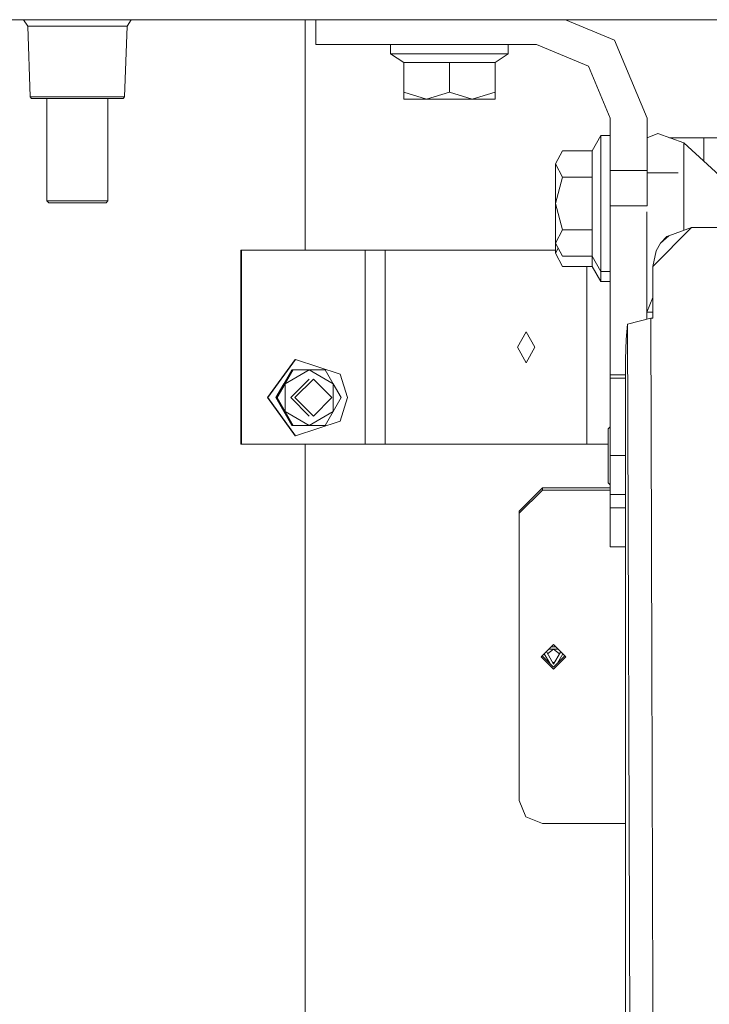
# Model space of a CAD drawing. Units: millimetres. Extents: x 984 to 8612, y -1483 to 1697.
# Drawn here: x 4515 to 4693, y -690 to -437 of the extents above; entities that cross this region are included whole.
import ezdxf

# ---------------------------------------------------------------- set-up
doc = ezdxf.new("R2010")
doc.units = ezdxf.units.MM
doc.layers.add('1', color=7, linetype='Continuous', true_color=0xffffff)

msp = doc.modelspace()

# ---------------------------------------------------------------- linework, layer by layer
at = {"layer": '1', "color": 18, "linetype": 'Continuous', "lineweight": 13}
for p, q in [((4379.632863, -436.549996), (7650.031998, -436.549996)), ((4516.095725, -436.549991), (4517.185688, -438.228607)), ((4543.904217, -436.549991), (4542.814255, -438.228607)), ((4588.809013, -436.549991), (4588.809013, -495.999992)), ((4591.499805, -436.549991), (4591.499805, -442.95001)), ((4655.983989, -436.549991), (4668.652534, -441.797465)), ((4517.185688, -438.228607), (4518.217564, -438.228607)), ((4517.185688, -438.228607), (4517.812729, -456.47192)), ((4518.217564, -438.228607), (4518.902302, -438.228607)), ((4518.902302, -438.228607), (4523.592949, -438.228607)), ((4530.00021, -438.228607), (4523.592949, -438.228607)), ((4536.406994, -438.228607), (4530.00021, -438.228607)), ((4541.097641, -438.228607), (4536.406994, -438.228607)), ((4541.097641, -438.228607), (4541.782379, -438.228607)), ((4541.782379, -438.228607), (4542.814255, -438.228607)), ((4542.814255, -438.228607), (4542.187214, -456.47192)), ((4591.499805, -442.95001), (4648.499966, -442.95001)), ((4610.844612, -442.95001), (4610.844612, -445.349991)), ((4641.155243, -442.95001), (4641.155243, -445.349991)), ((4648.499966, -442.95001), (4661.934853, -448.514968)), ((4668.652534, -441.797465), (4677.000046, -461.950004)), ((4610.844612, -445.349991), (4625.999928, -445.349991)), ((4610.844612, -445.349991), (4614.210129, -447.593629)), ((4625.999928, -445.349991), (4641.155243, -445.349991)), ((4641.155243, -445.349991), (4637.790203, -447.593629)), ((4614.210129, -447.593629), (4614.210129, -455.226094)), ((4625.999928, -447.593629), (4614.210129, -447.593629)), ((4625.999928, -447.593629), (4625.999928, -455.226094)), ((4637.790203, -447.593629), (4625.999928, -447.593629)), ((4637.790203, -447.593629), (4637.790203, -455.226094)), ((4661.934853, -448.514968), (4667.500019, -461.950004)), ((4530.00021, -456.47192), (4517.812729, -456.47192)), ((4518.190384, -456.868798), (4517.812729, -456.47192)), ((4530.00021, -456.868798), (4518.190384, -456.868798)), ((4522.107124, -483.242989), (4522.107124, -456.868798)), ((4542.187214, -456.47192), (4530.00021, -456.47192)), ((4541.809559, -456.868798), (4530.00021, -456.868798)), ((4537.892818, -483.242989), (4537.892818, -456.868798)), ((4541.809559, -456.868798), (4542.187214, -456.47192)), ((4614.210129, -455.226094), (4620.10479, -457.049996)), ((4614.210129, -457.049996), (4614.210129, -455.226094)), ((4620.10479, -457.049996), (4625.999928, -455.226094)), ((4625.999928, -455.226094), (4631.895065, -457.049996)), ((4631.895065, -457.049996), (4637.790203, -455.226094)), ((4637.790203, -455.226094), (4637.790203, -457.049996)), ((4614.210129, -457.049996), (4620.10479, -457.049996)), ((4620.10479, -457.049996), (4631.895065, -457.049996)), ((4631.895065, -457.049996), (4637.790203, -457.049996)), ((4667.500019, -461.950004), (4667.500019, -475.407898)), ((4677.000046, -461.950004), (4677.000046, -475.407898)), ((4665.100098, -466.450006), (4662.856579, -470.33608)), ((4665.100098, -466.450006), (4665.100098, -475.199997)), ((4667.500019, -466.450006), (4665.100098, -466.450006)), ((4677.000046, -466.995168), (4679.77047, -465.87041)), ((4679.77047, -465.87041), (4686.487675, -468.338728)), ((4682.844522, -467.000008), (4684.475422, -467.000008)), ((4684.475422, -467.000008), (4691.688061, -467.000008)), ((4691.688061, -467.000008), (4691.688061, -473.093587)), ((4691.688061, -467.000008), (4704.937935, -467.000008)), ((4686.487675, -468.338728), (4705.817554, -486.012578)), ((4686.487675, -490.862207), (4686.487675, -468.338728)), ((4655.223846, -470.33608), (4653.399944, -473.739564)), ((4662.856579, -470.33608), (4655.223846, -470.33608)), ((4662.856579, -477.143049), (4662.856579, -470.33608)), ((4653.399944, -473.739564), (4655.223846, -477.143049)), ((4653.399944, -473.739564), (4653.399944, -483.949989)), ((4655.223846, -477.143049), (4653.399944, -483.949989)), ((4662.856579, -477.143049), (4655.223846, -477.143049)), ((4662.856579, -477.143049), (4662.856579, -490.756959)), ((4665.100098, -475.199997), (4665.100098, -492.700011)), ((4667.500019, -475.407898), (4677.000046, -475.407898)), ((4667.500019, -475.407898), (4667.500019, -484.570563)), ((4677.000046, -475.407898), (4677.000046, -484.570563)), ((4685.075916, -476.017505), (4677.000046, -476.017505)), ((4530.00021, -483.242989), (4522.107124, -483.242989)), ((4522.60685, -483.743012), (4522.107124, -483.242989)), ((4530.00021, -483.743012), (4522.60685, -483.743012)), ((4530.00021, -483.242989), (4537.892818, -483.242989)), ((4537.393093, -483.743012), (4530.00021, -483.743012)), ((4537.393093, -483.743012), (4537.892818, -483.242989)), ((4653.399944, -494.160444), (4653.399944, -483.949989)), ((4655.223846, -490.756959), (4653.399944, -483.949989)), ((4667.500019, -484.570563), (4677.000046, -484.570563)), ((4667.500019, -484.570563), (4667.500019, -528.11265)), ((4676.988125, -486.100414), (4676.988125, -512.000024)), ((4655.223846, -490.756959), (4653.399944, -494.160444)), ((4662.856579, -490.756959), (4655.223846, -490.756959)), ((4662.856579, -497.563928), (4662.856579, -490.756959)), ((4678.487778, -500.144362), (4688.488007, -490.144342)), ((4680.48811, -494.14435), (4682.649136, -492.25229)), ((4682.098866, -492.451459), (4680.48811, -494.14435)), ((4682.649136, -492.25229), (4682.098866, -492.451459)), ((4682.649136, -492.25229), (4688.469887, -490.144372)), ((4688.488007, -490.144342), (4688.469887, -490.144372)), ((4688.488007, -490.144342), (5109.697342, -490.144342)), ((4653.399944, -494.160444), (4655.223846, -497.563928)), ((4653.399944, -496.760428), (4653.399944, -494.160444)), ((4665.100098, -501.450002), (4665.100098, -492.700011)), ((4679.32272, -496.144354), (4680.48811, -494.14435)), ((4572.154522, -495.999992), (4572.363853, -495.999992)), ((4572.154522, -546.000004), (4572.154522, -495.999992)), ((4572.363853, -546.000004), (4572.363853, -495.999992)), ((4604.25663, -495.999992), (4572.363853, -495.999992)), ((4604.25663, -495.999992), (4604.25663, -546.000004)), ((4609.440327, -495.999992), (4604.25663, -495.999992)), ((4609.440327, -495.999992), (4609.440327, -546.000004)), ((4653.399944, -495.999992), (4609.440327, -495.999992)), ((4654.096603, -495.460441), (4653.399944, -496.760428)), ((4653.399944, -496.760428), (4655.223846, -500.163913)), ((4662.856579, -497.563928), (4655.223846, -497.563928)), ((4665.100098, -501.450002), (4662.856579, -497.563928)), ((4662.856579, -500.163913), (4662.856579, -497.563928)), ((4678.487778, -500.144362), (4679.32272, -496.144354)), ((4662.856579, -500.163913), (4655.223846, -500.163913)), ((4661.441803, -500.163913), (4661.441803, -546.000004)), ((4665.100098, -504.050016), (4662.856579, -500.163913)), ((4667.500019, -501.450002), (4665.100098, -501.450002)), ((4665.100098, -504.050016), (4665.100098, -501.450002)), ((4678.487778, -513.497114), (4678.487778, -500.144362)), ((4667.500019, -504.050016), (4665.100098, -504.050016)), ((4676.988125, -512.000024), (4678.487778, -508.159525)), ((4676.988125, -512.000024), (4678.487778, -512.000024)), ((4676.988125, -513.749843), (4676.988125, -512.000024)), ((4671.962261, -515.06269), (4671.587467, -519.025683)), ((4671.962261, -515.06269), (4677.955627, -513.497114)), ((4672.559261, -706.261456), (4671.962261, -515.06269)), ((4677.955627, -513.497114), (4678.487778, -513.497114)), ((4678.230286, -601.581872), (4677.955627, -513.497114)), ((4645.830631, -517.00002), (4643.593788, -521.000028)), ((4645.830631, -517.00002), (4648.067474, -521.000028)), ((4671.587467, -519.025683), (4671.487808, -524.111152)), ((4643.593788, -521.000028), (4645.830631, -524.999976)), ((4648.067474, -521.000028), (4645.830631, -524.999976)), ((4579.054832, -533.999979), (4586.176395, -524.192333)), ((4579.133987, -533.999979), (4586.255074, -524.192333)), ((4586.176395, -524.192333), (4586.255074, -524.192333)), ((4597.777843, -527.938545), (4586.255074, -524.192333)), ((4671.487808, -524.111152), (4671.487808, -704.553008)), ((4583.27198, -530.428112), (4585.33287, -526.856244)), ((4585.473537, -526.856244), (4583.450794, -530.428112)), ((4583.466053, -530.428112), (4585.526943, -526.856244)), ((4585.667133, -526.856244), (4583.644867, -530.428112)), ((4589.827538, -526.856244), (4583.644867, -530.428112)), ((4585.33287, -526.856244), (4585.473537, -526.856244)), ((4585.526943, -526.856244), (4585.473537, -526.856244)), ((4585.526943, -526.856244), (4585.667133, -526.856244)), ((4589.827538, -526.856244), (4585.667133, -526.856244)), ((4593.911171, -526.856244), (4589.827538, -526.856244)), ((4596.010685, -530.428112), (4589.827538, -526.856244)), ((4596.010685, -530.428112), (4593.911171, -526.856244)), ((4599.746227, -533.999979), (4597.777843, -527.938545)), ((4583.27198, -530.428112), (4581.21109, -533.999979)), ((4583.450794, -530.428112), (4581.35128, -533.999979)), ((4583.466053, -530.428112), (4581.405163, -533.999979)), ((4583.644867, -530.428112), (4581.545353, -533.999979)), ((4583.473682, -530.41489), (4583.450794, -530.428112)), ((4583.450794, -530.428112), (4583.450794, -530.454558)), ((4583.644867, -530.428112), (4583.644867, -537.571847)), ((4585.068226, -533.999979), (4589.827538, -529.237509)), ((4590.892315, -529.237509), (4586.134434, -533.999979)), ((4590.892315, -529.237509), (4595.649719, -533.999979)), ((4596.010685, -530.428112), (4596.010685, -537.571847)), ((4596.010685, -530.428112), (4598.032951, -533.999979)), ((4667.500019, -528.11265), (4667.500019, -528.949976)), ((4671.487808, -528.11265), (4667.500019, -528.11265)), ((4667.500019, -528.949976), (4667.500019, -538.950026)), ((4667.500019, -528.949976), (4671.487808, -528.949976)), ((4586.176395, -543.807685), (4579.054832, -533.999979)), ((4586.255074, -543.807685), (4579.133987, -533.999979)), ((4581.21109, -533.999979), (4581.35128, -533.999979)), ((4583.27198, -537.571847), (4581.21109, -533.999979)), ((4581.35128, -533.999979), (4583.450794, -537.571847)), ((4581.405163, -533.999979), (4581.545353, -533.999979)), ((4583.466053, -537.571847), (4581.405163, -533.999979)), ((4581.545353, -533.999979), (4583.644867, -537.571847)), ((4585.068226, -533.999979), (4589.827538, -538.76251)), ((4586.134434, -533.999979), (4590.892315, -538.76251)), ((4590.892315, -538.76251), (4595.649719, -533.999979)), ((4598.032951, -533.999979), (4596.010685, -537.571847)), ((4599.746227, -533.999979), (4597.777843, -540.061474)), ((4583.27198, -537.571847), (4585.33287, -541.143775)), ((4583.450794, -537.545401), (4583.450794, -537.571847)), ((4583.450794, -537.571847), (4585.473537, -541.143775)), ((4583.450794, -537.571847), (4583.473682, -537.585069)), ((4583.466053, -537.571847), (4585.526943, -541.143775)), ((4583.644867, -537.571847), (4585.667133, -541.143775)), ((4583.644867, -537.571847), (4589.827538, -541.143775)), ((4596.010685, -537.571847), (4589.827538, -541.143775)), ((4596.010685, -537.571847), (4593.911171, -541.143775)), ((4597.777843, -540.061474), (4586.255074, -543.807685)), ((4667.500019, -538.950026), (4667.500019, -548.950016)), ((4585.33287, -541.143775), (4585.473537, -541.143775)), ((4585.473537, -541.143775), (4585.526943, -541.143775)), ((4585.526943, -541.143775), (4585.667133, -541.143775)), ((4585.667133, -541.143775), (4589.827538, -541.143775)), ((4589.827538, -541.143775), (4593.911171, -541.143775)), ((4667.500019, -541.487842), (4666.987896, -541.999996)), ((4666.987896, -541.999996), (4666.987896, -544.050276)), ((4586.176395, -543.807685), (4586.255074, -543.807685)), ((4666.987896, -544.050276), (4666.987896, -549.000025)), ((4572.363853, -546.000004), (4572.154522, -546.000004)), ((4604.25663, -546.000004), (4572.363853, -546.000004)), ((4588.809013, -546.000004), (4588.809013, -896.000028)), ((4609.440327, -546.000004), (4604.25663, -546.000004)), ((4661.441803, -546.000004), (4609.440327, -546.000004)), ((4666.987896, -546.000004), (4661.441803, -546.000004)), ((4666.987896, -553.949773), (4666.987896, -549.000025)), ((4667.500019, -548.950016), (4667.500019, -558.950007)), ((4671.487808, -548.950016), (4667.500019, -548.950016)), ((4666.987896, -553.949773), (4666.987896, -555.999994)), ((4649.987698, -557.296753), (4643.988132, -563.254058)), ((4649.987698, -557.832301), (4643.988132, -563.789666)), ((4649.987698, -557.296753), (4649.987698, -557.832301)), ((4667.500019, -557.296753), (4649.987698, -557.296753)), ((4667.500019, -557.832301), (4649.987698, -557.832301)), ((4667.500019, -556.512148), (4666.987896, -555.999994)), ((4667.500019, -558.950007), (4671.487808, -558.950007)), ((4667.500019, -558.950007), (4667.500019, -562.449992)), ((4643.988132, -563.254058), (4643.988132, -563.789666)), ((4667.500019, -562.449992), (4667.500019, -572.449982)), ((4671.487808, -562.449992), (4667.500019, -562.449992)), ((4643.988132, -563.789666), (4643.988132, -637.859404)), ((4667.500019, -572.449982), (4671.487808, -572.449982)), ((4652.887821, -597.647309), (4649.687767, -600.824535)), ((4652.887821, -598.851204), (4651.350881, -600.035537)), ((4652.887821, -598.851204), (4651.675277, -598.851204)), ((4652.299139, -598.231792), (4652.887821, -598.231792)), ((4652.887821, -597.647309), (4656.087875, -600.824535)), ((4652.887821, -598.231792), (4653.476504, -598.231792)), ((4652.887821, -598.851204), (4654.424761, -600.035537)), ((4654.100366, -598.851204), (4652.887821, -598.851204)), ((4652.887821, -604.00182), (4649.687767, -600.824535)), ((4649.957465, -600.556761), (4652.887821, -603.466213)), ((4651.893462, -602.478947), (4650.476327, -600.0416)), ((4651.132584, -599.660099), (4651.033048, -599.488851)), ((4652.887821, -602.678835), (4651.132584, -599.660099)), ((4654.643059, -599.660099), (4652.887821, -602.678835)), ((4655.818178, -600.556761), (4652.887821, -603.466213)), ((4656.087875, -600.824535), (4652.887821, -604.00182)), ((4653.882591, -602.478539), (4655.299582, -600.041865)), ((4654.742659, -599.488915), (4654.643059, -599.660099)), ((4678.500652, -688.206851), (4678.230286, -601.581872)), ((4652.547353, -602.093282), (4652.887821, -602.288485)), ((4652.887821, -602.288485), (4653.228253, -602.093345)), ((4643.988132, -637.859404), (4645.745277, -642.071903)), ((4649.987698, -643.816769), (4645.745277, -642.071903)), ((4671.487808, -643.816769), (4649.987698, -643.816769)), ((4678.556919, -706.213117), (4678.500652, -688.206851))]:
    msp.add_line(p, q, dxfattribs=at)

doc.saveas('drawing.dxf')
